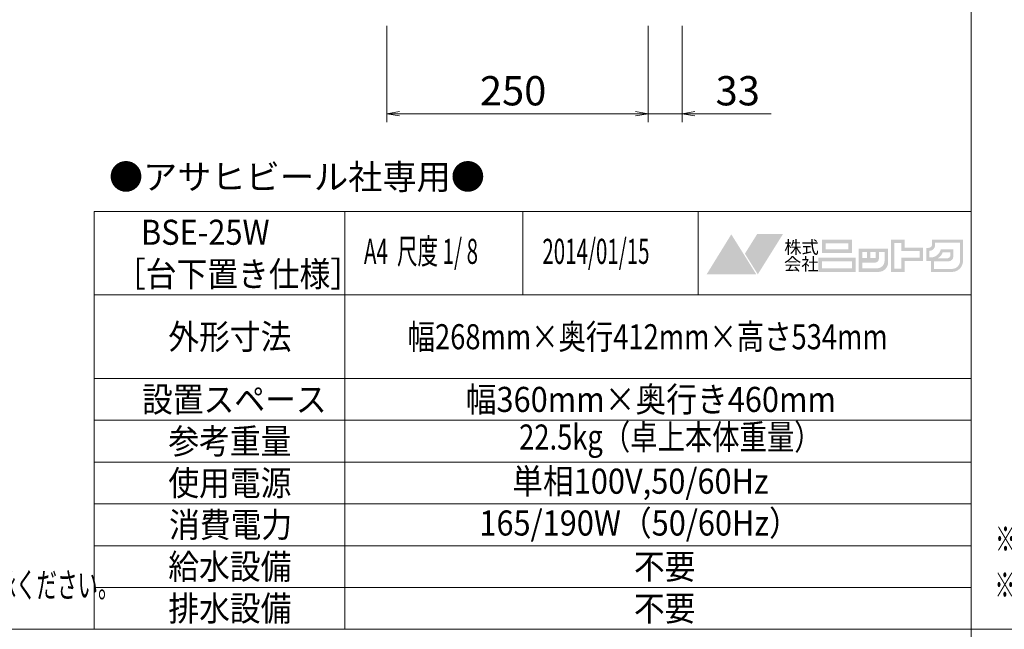
# Model space of a CAD drawing. Units: millimetres. Extents: x 776 to 5858, y -364 to 4197.
# Drawn here: x 3361 to 4304, y 1917 to 2500 of the extents above; entities that cross this region are included whole.
import ezdxf

# ---------------------------------------------------------------- set-up
doc = ezdxf.new("R2010")
doc.units = ezdxf.units.MM
doc.layers.get('0').update_dxf_attribs({"lineweight": 18})
for name, color, linetype, lineweight in [('AM_5', 51, 'Continuous', 18), ('図面枠', 111, 'Continuous', 15), ('文字', 31, 'Continuous', 18)]:
    doc.layers.add(name, color=color, linetype=linetype, lineweight=lineweight)
doc.styles.add('0.9横', font='simplex.shx', dxfattribs={"width": 0.9, "bigfont": 'bigfont.shx'})
doc.styles.get("Standard").update_dxf_attribs({"font": 'simplex.shx', "bigfont": 'bigfont.shx'})
doc.styles.add('承認', font='simplex.shx', dxfattribs={"width": 0.9, "bigfont": 'bigfont.shx'})

# ---------------------------------------------------------------- blocks, each defined once
blk = doc.blocks.new('A$C4C080AE5')
at = {"layer": '図面枠'}
for p, q in [((-38.66648564335657, 42.98903048142728), (159.5335143566435, 42.98903048142728)), ((159.5335143566435, 42.98903048142728), (159.5335143566434, -242.0964880974082))]:
    blk.add_line(p, q, dxfattribs=at)
blk = doc.blocks.new('A$C168C57AD')
for points in [[(127.8606373847452, -199.629528343796), (133.8006373847452, -199.629528343796), (130.8126373847452, -194.8477287710214)], [(132.4454525079399, -197.1599163007503), (133.9886373847452, -199.629528343796), (137.0030071383558, -194.8055283437961), (133.9166373847452, -194.8055283437961)]]:
    blk.add_hatch(color=172).paths.add_polyline_path(points)
h = blk.add_hatch(color=172)
h.paths.add_polyline_path([(141.6726373847452, -197.073528343796), (145.2726373847451, -197.073528343796), (145.2726373847451, -195.489528343796), (141.6726373847452, -195.489528343796)])
h.paths.add_polyline_path([(144.8406373847451, -196.6415283437962), (142.1046373847452, -196.6415283437962), (142.1046373847452, -195.9215283437961), (144.8406373847451, -195.9215283437961)], flags=16)
h = blk.add_hatch(color=172)
h.paths.add_polyline_path([(151.5726373847452, -195.489528343796), (149.9166373847451, -195.489528343796), (149.9166373847451, -199.3415283437962), (151.5726373847452, -199.3415283437962), (151.5726373847452, -198.0455283437961), (153.7686373847451, -198.0455283437961), (153.7686373847451, -196.4255283437962), (151.5726373847452, -196.4255283437962)])
h.paths.add_polyline_path([(153.3726373847452, -197.649528343796), (151.1766373847452, -197.649528343796), (151.1766373847452, -198.945528343796), (150.3126373847452, -198.945528343796), (150.3126373847452, -195.885528343796), (151.1766373847452, -195.885528343796), (151.1766373847452, -196.821528343796), (153.3726373847452, -196.821528343796)], flags=16)
h = blk.add_hatch(color=172)
edge = h.paths.add_edge_path()
edge.add_arc((154.4238373847452, -196.036728343796), 0.4319999999999919, -90.0000000000008, 6.252776074688882e-13, ccw=False)
edge.add_line((154.4238373847452, -196.468728343796), (154.1646373847452, -196.468728343796))
edge.add_line((154.1646373847452, -196.468728343796), (154.1646373847452, -198.0455283437963))
edge.add_line((154.1646373847452, -198.0455283437961), (154.7262373847452, -198.0455283437961))
edge.add_line((154.7262373847452, -198.0455283437961), (154.7262373847452, -199.341528343796))
edge.add_line((154.7262373847452, -199.3415283437962), (157.2966373847451, -199.3415283437962))
edge.add_arc((157.2319619869546, -198.0168529460055), 1.326253300312942, 272.7951656096049, 357.2048343903955)
edge.add_line((158.5566373847452, -198.0815283437961), (158.5566373847452, -195.4895283437961))
edge.add_line((158.5566373847452, -195.489528343796), (154.8558373847451, -195.489528343796))
edge.add_line((154.8558373847451, -195.489528343796), (154.8558373847451, -196.036728343796))
edge = h.paths.add_edge_path(flags=16)
edge.add_arc((156.6486373847451, -197.325528343796), 0.3960000000000001, 270, 359.9999999999994, ccw=False)
edge.add_line((156.6486373847451, -197.7215283437961), (155.5110373847452, -197.7215283437961))
edge.add_arc((154.9953873895044, -196.6743663477938), 1.167237406641532, 296.2168428093594, 343.7226386468612)
edge.add_line((156.1158373847452, -197.0015283437962), (157.0446373847452, -197.0015283437962))
edge.add_line((157.0446373847452, -197.0015283437962), (157.0446373847452, -197.3255283437962))
edge = h.paths.add_edge_path(flags=16)
edge.add_arc((157.2246373847451, -198.009528343796), 0.9719999999999998, -90, 0, ccw=False)
edge.add_line((157.2246373847451, -198.9815283437962), (155.0862373847452, -198.9815283437962))
edge.add_line((155.0862373847452, -198.9815283437962), (155.0862373847452, -198.0815283437962))
edge.add_line((155.0862373847452, -198.0815283437961), (156.7926373847452, -198.0815283437961))
edge.add_arc((156.7926373847452, -197.469528343796), 0.6120000000000021, 270, 359.9999999999998)
edge.add_line((157.4046373847451, -197.469528343796), (157.4046373847451, -196.641528343796))
edge.add_line((157.4046373847451, -196.6415283437962), (155.8926373847451, -196.6415283437962))
edge.add_arc((154.6643973011432, -196.3534802434736), 1.26156466780984, 272.8096825768741, 346.80145960765606, ccw=False)
edge.add_line((154.7262373847452, -197.6135283437962), (154.5246373847452, -197.6135283437962))
edge.add_line((154.5246373847452, -197.6135283437962), (154.5246373847452, -196.8287283437961))
edge.add_arc((154.5246373847452, -196.1375283437961), 0.6912000000000017, 270.0000000000007, 359.9999999999998)
edge.add_line((155.2158373847452, -196.1375283437961), (155.2158373847452, -195.8495283437961))
edge.add_line((155.2158373847452, -195.8495283437961), (158.1966373847452, -195.8495283437961))
edge.add_line((158.1966373847452, -195.8495283437961), (158.1966373847452, -198.009528343796))
h = blk.add_hatch(color=172)
edge = h.paths.add_edge_path()
edge.add_line((146.0646373847452, -199.3415283437962), (148.4406373847451, -199.3415283437962))
edge.add_arc((148.4406373847451, -198.1895283437961), 1.152, 270, 360)
edge.add_line((149.5926373847452, -198.1895283437961), (149.5926373847452, -196.569528343796))
edge.add_line((149.5926373847452, -196.5695283437958), (146.0646373847452, -196.5695283437958))
edge.add_line((146.0646373847452, -196.5695283437958), (146.0646373847452, -199.3415283437958))
h.paths.add_polyline_path([(147.0726373847452, -197.6855283437958), (146.4966373847452, -197.6855283437958), (146.4966373847452, -196.965528343796), (147.0726373847452, -196.965528343796)], flags=16)
h.paths.add_polyline_path([(148.0806373847452, -197.6855283437958), (147.4686373847451, -197.6855283437958), (147.4686373847451, -196.965528343796), (148.0806373847452, -196.965528343796)], flags=16)
edge = h.paths.add_edge_path(flags=16)
edge.add_arc((148.2606373847452, -198.009528343796), 0.9, -90, 0, ccw=False)
edge.add_line((148.2606373847452, -198.909528343796), (146.4966373847452, -198.909528343796))
edge.add_line((146.4966373847452, -198.909528343796), (146.4966373847452, -198.2255283437961))
edge.add_line((146.4966373847452, -198.225528343796), (148.0446373847452, -198.225528343796))
edge.add_arc((148.0446373847452, -197.7935283437961), 0.4320000000000002, 270, 360)
edge.add_line((148.4766373847451, -197.7935283437961), (148.4766373847451, -196.965528343796))
edge.add_line((148.4766373847451, -196.965528343796), (149.1606373847451, -196.965528343796))
edge.add_line((149.1606373847451, -196.965528343796), (149.1606373847451, -198.0095283437962))
h = blk.add_hatch(color=172)
h.paths.add_polyline_path([(141.2406373847452, -199.3415283437962), (145.7046373847452, -199.3415283437962), (145.7046373847452, -197.649528343796), (141.2406373847452, -197.649528343796)])
h.paths.add_polyline_path([(145.2726373847451, -198.909528343796), (141.6726373847452, -198.909528343796), (141.6726373847452, -198.0815283437961), (145.2726373847451, -198.0815283437961)], flags=16)
at = {"color": 0, "linetype": 'ByBlock', "lineweight": -2}
for p, q in [((91.09286386062763, -180.1699725592752), (89.59286386062762, -180.4199725592751)), ((91.09286386062763, -180.1699725592753), (89.59286386062762, -180.4199725592753)), ((119.3428638606276, -180.1699725592752), (120.8428638606275, -180.4199725592751)), ((119.3428638606276, -180.1699725592752), (120.8428638606275, -180.4199725592751)), ((126.4366138606275, -180.1699725592752), (124.9366138606275, -180.4199725592751)), ((91.09286386062763, -180.6699725592752), (89.59286386062762, -180.4199725592751)), ((89.59286386062762, -180.4199725592751), (91.09286386062763, -180.4199725592751)), ((91.09286386062763, -180.6699725592753), (89.59286386062762, -180.4199725592753)), ((89.59286386062762, -180.4199725592753), (91.09286386062763, -180.4199725592753)), ((119.3428638606276, -180.6699725592752), (120.8428638606275, -180.4199725592751)), ((120.8428638606275, -180.4199725592751), (119.3428638606276, -180.4199725592751)), ((119.3428638606276, -180.6699725592752), (120.8428638606275, -180.4199725592751)), ((120.8428638606275, -180.4199725592751), (119.3428638606276, -180.4199725592751)), ((126.4366138606275, -180.6699725592752), (124.9366138606275, -180.4199725592751)), ((124.9366138606275, -180.4199725592751), (126.4366138606275, -180.4199725592751))]:
    blk.add_line(p, q, dxfattribs=at)
at = {"layer": 'AM_5', "color": 4, "lineweight": 9}
for p, q in [((89.59286386062762, -169.9199725492753), (89.59286386062762, -181.4199725592752)), ((89.59286386062762, -169.9199725492753), (89.59286386062762, -181.4199725592753)), ((120.8428638606275, -169.9199725492753), (120.8428638606275, -181.4199725592752)), ((120.8428638606275, -169.9199725492753), (120.8428638606275, -181.4199725592752)), ((124.9366138606275, -169.9199725492753), (124.9366138606275, -181.4199725592752)), ((91.09286386062763, -180.4199725592751), (119.3428638606276, -180.4199725592751)), ((91.09286386062763, -180.4199725592753), (92.59286386062763, -180.4199725592753)), ((119.3428638606276, -180.4199725592751), (117.8428638606276, -180.4199725592751)), ((120.8428638606275, -180.4199725592751), (124.9366138606275, -180.4199725592751)), ((126.4366138606275, -180.4199725592751), (135.6032805272942, -180.4199725592751))]:
    blk.add_line(p, q, dxfattribs=at)
at = {"layer": '図面枠'}
for p, q in [((159.5335143566435, 42.98903048142728), (159.5335143566434, -242.0964880974082)), ((54.53351435664345, -192.0964880974081), (54.5335143566434, -242.0964880974081)), ((54.53351435664345, -192.0964880974081), (159.5335143566434, -192.0964880974076)), ((84.53351435664348, -192.096488097408), (84.53351435664337, -242.0964880974081)), ((105.8379612681374, -202.0964880974083), (105.8379612681374, -192.0964880974083)), ((126.8379612681374, -202.0964880974083), (126.8379612681374, -192.0964880974083)), ((54.53351435664345, -202.0964880974081), (159.5335143566435, -202.0964880974079)), ((54.5335143566434, -212.0964880974081), (159.5335143566434, -212.0964880974079)), ((54.5335143566434, -217.0964880974081), (159.5335143566434, -217.0964880974079)), ((54.5335143566434, -222.0964880974081), (159.5335143566434, -222.0964880974079)), ((54.5335143566434, -227.0964880974081), (159.5335143566434, -227.0964880974079)), ((54.5335143566434, -232.0964880974081), (159.5335143566434, -232.0964880974079)), ((54.5335143566434, -237.0964880974081), (159.5335143566434, -237.0964880974079)), ((159.5335143566434, -242.0964880974082), (-38.6664856433566, -242.0964880974081))]:
    blk.add_line(p, q, dxfattribs=at)
at = {"color": 172}
for s, p in [('株式', (137.1513514868049, -197.1438296898048)), ('会社', (137.1246242140776, -199.1560115079865))]:
    blk.add_text(s, height=1.511999999999999, dxfattribs=at).set_placement(p)
at = {"layer": 'AM_5'}
for s, p in [('250', (100.7178638606276, -179.4199725592751)), ('33', (128.9366138606275, -179.4199725592751))]:
    blk.add_text(s, height=3.5, dxfattribs=at).set_placement(p)
at = {"layer": '図面枠'}
blk.add_text('●アサヒビール社専用●', height=3, dxfattribs=at).set_placement((56.30107303093794, -189.4702862445596))
for s, style, width, p in [('A4  尺度 1/ 8', '0.9横', 0.6, (86.837166383819, -198.3822023831223)), ('2014/01/15', '0.9横', 0.6, (108.1951041252802, -198.3822023831226)), ('外形寸法', '承認', 0.9, (63.41351435664343, -208.5964880974081)), ('幅268mm×奥行412mm×高さ534mm', '承認', 0.8, (92.06780007092921, -208.596488097408)), ('設置スペース', '承認', 0.9, (60.26351435664338, -216.0964880974081)), ('幅360mm×奥行き460mm', '承認', 0.9, (99.01922864235769, -216.0964880974081)), ('参考重量', '承認', 0.9, (63.41351435664339, -221.0964880974081)), ('22.5kg（卓上本体重量）', '承認', 0.8, (105.4163714995006, -220.596488097408)), ('使用電源', '承認', 0.9, (63.41351435664346, -226.0964880974081)), ('単相100V,50/60Hz', '承認', 0.9, (104.5863714995005, -225.8822023831223)), ('165/190W（50/60Hz）', '承認', 0.9, (100.6520857852148, -230.8822023831222)), ('消費電力', '承認', 0.9, (63.50351435664342, -231.0964880974081)), ('給水設備', '承認', 0.9, (63.41351435664343, -236.0964880974081)), ('不要', '承認', 0.9, (119.1535143566434, -236.096488097408)), ('排水設備', '承認', 0.9, (63.41351435664332, -241.0964880974081)), ('不要', '承認', 0.9, (119.1535143566434, -241.096488097408))]:
    blk.add_text(s, height=3, dxfattribs=dict(at, style=style, width=width)).set_placement(p)
at = {"layer": '図面枠', "width": 0.6}
blk.add_text('%%U※改良の為、予告なく仕様・デザインを変更することがあります。ご了承ください。', height=3, dxfattribs=at).set_placement((-35.8657534922623, -238.2964880974081))
at = {"layer": '文字', "style": '承認', "width": 0.9}
for s, p in [('BSE-25W', (60.14780007092919, -196.0964880974081)), ('［台下置き仕様］', (57.02351435664346, -201.0964880974081))]:
    blk.add_text(s, height=3, dxfattribs=at).set_placement(p)
blk = doc.blocks.new('A$C18FF55A6')
at = {"layer": '図面枠'}
for p, q in [((-38.66648564335657, -242.0964880974081), (-38.66648564335651, 42.98903048142728)), ((159.5335143566435, -242.0964880974081), (-38.66648564335657, -242.0964880974081))]:
    blk.add_line(p, q, dxfattribs=at)
at = {"layer": '図面枠', "width": 0.6}
for s, p in [('%%U※寸法には組立ネジ部は含まれておりません。', (-35.78648564335657, -232.7964880974081)), ('%%U※改良の為、予告なく仕様・デザインを変更することがあります。ご了承ください。', (-35.86575349226229, -238.2964880974081))]:
    blk.add_text(s, height=3, dxfattribs=at).set_placement(p)

msp = doc.modelspace()

# ---------------------------------------------------------------- block references
at = {"xscale": 8, "yscale": 8, "zscale": 8}
for name, p in [('A$C168C57AD', (2996.125154339876, 3853.346427485261)), ('A$C18FF55A6', (4581.725154339876, 3853.346427485261)), ('A$C4C080AE5', (2996.125154339875, 1572.662278854577))]:
    msp.add_blockref(name, p, dxfattribs=at)

doc.saveas('drawing.dxf')
